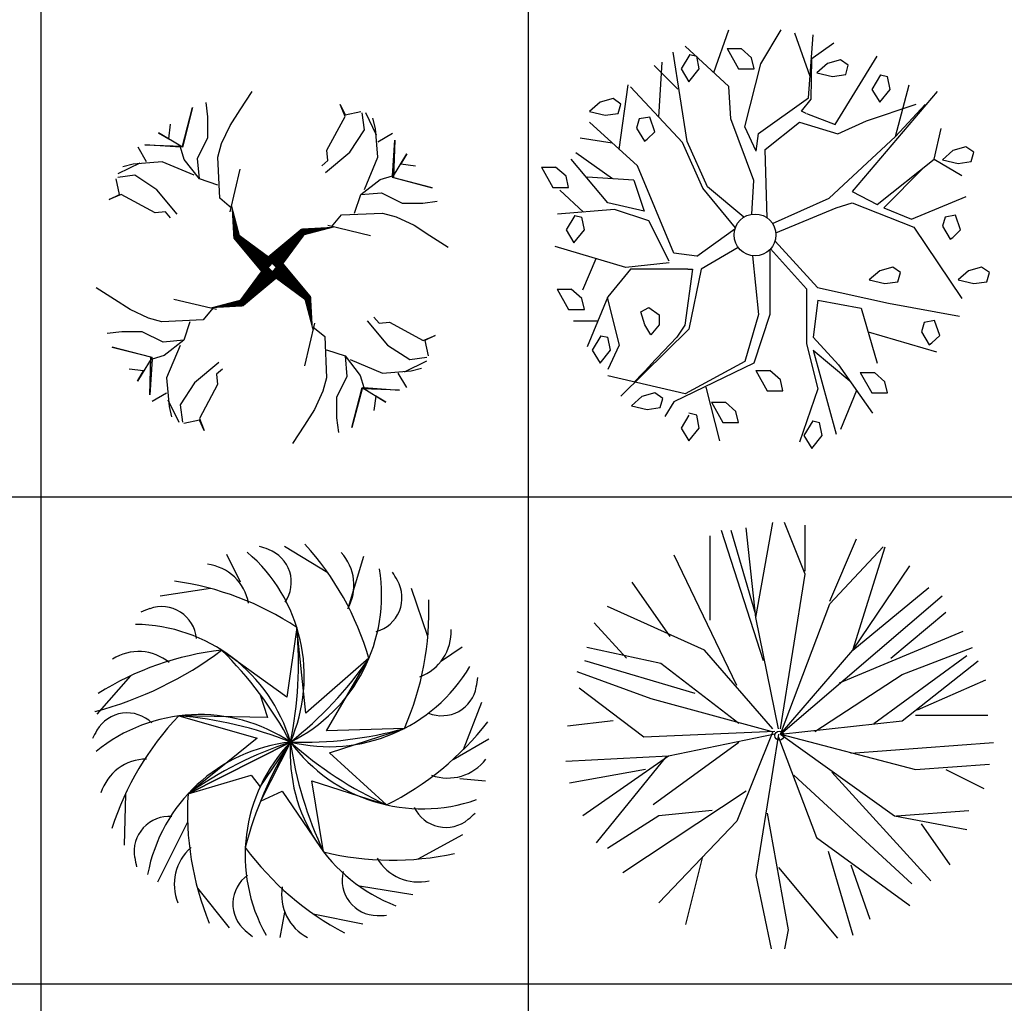
# Model space of a CAD drawing. Units: inches. Extents: x 0 to 141, y 0 to 60.
# Drawn here: x 92 to 109, y 16 to 32 of the extents above; entities that cross this region are included whole.
import ezdxf

# ---------------------------------------------------------------- set-up
doc = ezdxf.new("R2010")
doc.units = ezdxf.units.IN
doc.header["$MEASUREMENT"] = 0
doc.layers.add('CAY', color=94, linetype='Continuous')
doc.layers.add('Table', color=8, linetype='Continuous')

# ---------------------------------------------------------------- blocks, each defined once
blk = doc.blocks.new('A$C6FE147CE')
at = {"layer": 'CAY', "linetype": 'Continuous'}
for p, q in [((383.8, 669.1), (418.4, 861.1)), ((483.6, 756.9), (441.4, 861.1)), ((483.6, 762.4), (483.6, 855.6)), ((399.2, 581.4), (314.7, 844.6)), ((383.8, 674.6), (333.9, 844.6)), ((383.8, 669.1), (364.6, 850.1)), ((291.7, 663.6), (291.7, 833.7)), ((533.5, 702), (587.2, 828.2)), ((533.5, 696.5), (641, 811.7)), ((579.6, 603.3), (644.8, 811.7)), ((345.4, 532), (218.8, 795.3)), ((433.7, 444.3), (483.6, 756.9)), ((579.6, 603.3), (694.7, 773.3)), ((211.1, 630.7), (134.3, 740.4)), ((579.6, 603.3), (733.1, 729.5)), ((433.7, 433.3), (759.9, 713)), ((433.7, 433.3), (533.5, 696.5)), ((280.2, 603.3), (84.4, 691.1)), ((656.3, 586.9), (767.6, 680.1)), ((122.8, 586.9), (57.6, 658.2)), ((429.9, 444.3), (383.8, 669.1)), ((552.7, 537.5), (802.2, 641.7)), ((191.9, 575.9), (42.2, 608.8)), ((418.4, 444.3), (280.2, 603.3)), ((433.7, 433.3), (579.6, 603.3)), ((679.3, 553.9), (821.4, 608.8)), ((261, 515.6), (38.4, 581.4)), ((621.8, 455.2), (809.8, 592.3)), ((679.3, 460.7), (832.9, 581.4)), ((172.7, 504.6), (23, 559.4)), ((349.3, 455.2), (191.9, 575.9)), ((502.8, 438.8), (679.3, 553.9)), ((710, 482.6), (848.2, 543)), ((157.4, 427.8), (26.9, 526.5)), ((414.5, 438.8), (172.7, 504.6)), ((96, 460.7), (3.8, 449.7)), ((433.7, 433.3), (679.3, 460.7)), ((706.2, 471.7), (852.1, 471.7)), ((422.2, 438.8), (157.4, 427.8)), ((418.4, 438.8), (345.4, 257.8)), ((422.2, 433.3), (207.3, 389.4)), ((429.9, 433.3), (383.8, 148.1)), ((429.9, 427.8), (506.6, 224.9)), ((433.7, 433.3), (706.2, 362)), ((433.7, 433.3), (664, 268.7)), ((349.3, 416.8), (176.6, 290.7)), ((575.7, 394.9), (863.6, 416.8)), ((207.3, 389.4), (0, 378.4)), ((207.3, 389.4), (34.5, 268.7)), ((203.4, 389.4), (61.4, 213.9)), ((161.2, 362), (7.7, 334.6)), ((706.2, 362), (855.9, 373)), ((767.6, 362), (844.4, 323.6)), ((460.6, 351), (698.5, 131.6)), ((537.3, 356.5), (736.9, 137.1)), ((364.6, 318.1), (115.1, 153.6)), ((295.5, 279.7), (188.1, 268.7)), ((667.8, 268.7), (813.7, 279.7)), ((188.1, 268.7), (84.4, 202.9)), ((406.8, 274.2), (449.1, 38.4)), ((664, 268.7), (809.8, 241.3)), ((345.4, 257.8), (188.1, 93.2)), ((717.7, 252.3), (775.3, 170)), ((506.6, 224.9), (694.7, 87.8)), ((276.3, 186.5), (241.8, 49.4)), ((529.7, 197.4), (579.6, 27.4)), ((429.9, 164.5), (548.8, 21.9)), ((575.7, 170), (614.1, 60.3)), ((383.8, 148.1), (414.5, 0)), ((449.1, 38.4), (441.4, 0))]:
    blk.add_line(p, q, dxfattribs=at)
blk.add_circle((431.3, 430.5), 9, dxfattribs=at)
blk = doc.blocks.new('A$C27F804C5')
at = {"layer": 'CAY', "linetype": 'Continuous'}
for p, q in [((475.6, 736.1), (387.7, 789.5)), ((299.4, 717.3), (271.4, 773.2)), ((517.3, 666.9), (547.9, 769.9)), ((238.5, 704.8), (136.8, 689.3)), ((677.3, 607.6), (644.3, 705)), ((412.8, 626.1), (392.3, 485.6)), ((431, 452.9), (412.8, 626.1)), ((392.3, 485.6), (261, 580.2)), ((704.9, 558.9), (746.8, 586.9)), ((558.5, 563.8), (431, 452.9)), ((472.6, 417.2), (558.5, 563.8)), ((76.9, 528.5), (9.1, 451.2)), ((338.2, 491.9), (353.6, 444)), ((749.2, 379.5), (786.6, 475.3)), ((174.3, 447.5), (332.8, 402.4)), ((353.6, 444), (174.3, 447.5)), ((630.1, 422.3), (472.6, 417.2)), ((478.6, 372.7), (630.1, 422.3)), ((332.8, 402.4), (193.1, 290.1)), ((728.3, 359.8), (800.6, 401.5)), ((193.1, 290.1), (399.9, 394.7)), ((399.9, 394.7), (193.1, 290.1)), ((338.6, 304.4), (399.9, 394.7)), ((399.9, 394.7), (339.5, 275.5)), ((593.9, 267.9), (478.6, 372.7)), ((193.1, 290.1), (320.9, 328.1)), ((320.9, 328.1), (338.6, 304.4)), ((742.2, 321.4), (793.5, 316.7)), ((467, 172.9), (442.9, 316.2)), ((442.9, 316.2), (593.9, 267.9)), ((66.5, 289.5), (64.2, 186.8)), ((339.5, 275.5), (383.4, 295.4)), ((383.4, 295.4), (467, 172.9)), ((192.2, 232.9), (131.6, 111.8)), ((657.7, 158.6), (747.9, 207.9)), ((212.1, 99.8), (276.4, 19.6)), ((539.3, 104.3), (647.4, 87)), ((388, 51.2), (378.6, 0)), ((445.6, 48.1), (546.4, 27.9))]:
    blk.add_line(p, q, dxfattribs=at)
for centre, radius, start, end in [((97.4, 527.6), 330.4, 336.2956, 49.3093), ((224.4, 428.2), 378.8, 69.767, 72.6346), ((330.9, 717.2), 70.8, 325.4579, 69.767), ((-9.6, 396.4), 592.3, 16.4151, 42.2016), ((431.4, 711.6), 96.8, 330.3131, 42.848), ((220.3, 657.7), 96.8, 10.3131, 82.848), ((253.6, 691), 330.4, 296.2956, 9.3093), ((287, 533.2), 378.8, 29.767, 32.6346), ((85.1, 132.7), 592.3, 56.4151, 82.2016), ((554.4, 686.1), 70.8, 285.4579, 29.767), ((87.3, 659.3), 592.3, 336.4151, 2.2016), ((243.9, 307.6), 378.8, 109.767, 112.6346), ((139.8, 597.4), 70.8, 5.4579, 109.767), ((82.8, 302), 330.4, 16.2956, 89.3093), ((-351.3, 552.4), 767.6, 348.1433, 5.5096), ((627.7, 617.3), 96.8, 290.3131, 2.848), ((-184.2, 1173.2), 741.5, 284.847, 306.9018), ((327.2, -8.3), 592.3, 96.4151, 122.2016), ((93.3, 480.7), 96.8, 50.3131, 122.848), ((-276.9, 32.7), 767.6, 28.1433, 45.5096), ((-74.2, 998.4), 767.6, 308.1433, 325.5096), ((478.2, 715.8), 330.4, 256.2956, 329.3093), ((402.5, 573.4), 378.8, 349.767, 352.6346), ((705.6, 518.7), 70.8, 247.7619, 349.767), ((81.6, 170.5), 295.8, 104.847, 105.0659), ((216.6, 119.8), 330.4, 56.2956, 129.3093), ((70.3, 382.8), 70.8, 45.4579, 149.767), ((603.3, 39.2), 592.3, 136.4151, 162.2016), ((114.2, -317.7), 767.6, 68.1433, 85.5096), ((336.4, 227.7), 378.8, 149.767, 152.6346), ((424.8, 1161.9), 767.6, 268.1433, 285.5096), ((330.4, 798.4), 592.3, 296.4151, 322.2016), ((436.2, 66.3), 330.4, 96.2956, 169.3093), ((639, -334.7), 767.6, 108.1433, 125.5096), ((638.8, 166.4), 330.4, 136.2956, 209.3093), ((1051.9, -10.4), 767.6, 148.1433, 165.5096), ((729.7, 373.4), 330.4, 176.2956, 249.3093), ((666.3, 590.3), 330.4, 216.2956, 289.3093), ((1159.8, 503.5), 767.6, 188.1433, 205.5096), ((912.1, 966.5), 767.6, 228.1433, 245.5096), ((109.8, 263.5), 96.8, 90.3131, 162.848), ((717.5, 418.8), 96.8, 250.3131, 322.848), ((784.2, 253.1), 592.3, 176.4151, 202.2016), ((713.8, 293.2), 70.8, 205.4579, 309.767), ((155.1, 173.7), 70.8, 85.4579, 189.767), ((516.7, 530), 378.8, 309.767, 312.6346), ((262, 107.7), 96.8, 130.3131, 202.848), ((785.4, 533.3), 592.3, 216.4151, 242.2016), ((458.7, 225.9), 378.8, 189.767, 192.6346), ((606.1, 748.6), 592.3, 256.4151, 282.2016), ((658.7, 209), 96.8, 210.3131, 282.848), ((354.5, 68.1), 70.8, 125.4579, 229.767), ((575.1, 115.3), 70.8, 165.4579, 269.767), ((478.8, 86.2), 96.8, 170.3131, 242.848), ((576.4, 423.3), 378.8, 269.767, 272.6346), ((553.4, 303.2), 378.8, 229.767, 232.6346)]:
    blk.add_arc(centre, radius, start, end, dxfattribs=at)
blk = doc.blocks.new('A$C085A527C')
at = {"layer": 'CAY'}
for p, q in [((422.5, 922, 0), (459.4, 1026.5, 0)), ((537.8, 943.2, 0), (588.3, 1026.5, 0)), ((659.3, 912.6, 0), (621.9, 1018.6, 0)), ((655.5, 859.9, 0), (666.7, 1014.6, 0)), ((661.1, 955.1, 0), (717.2, 994.8, 0)), ((357.6, 753.2, 0), (322.9, 971.7, 0)), ((364.1, 966.4, 0), (342.4, 930.7, 0)), ((459.4, 887.7, 0), (352.9, 986.8, 0)), ((364.1, 966.4, 0), (380.9, 962.5, 0)), ((455.3, 980.6, 0), (483.5, 930.7, 0)), ((455.3, 980.6, 0), (489.9, 980.6, 0)), ((515.6, 957.9, 0), (489.9, 980.6, 0)), ((288, 812.8, 0), (295.9, 947.1, 0)), ((387.3, 930.7, 0), (380.9, 962.5, 0)), ((498.6, 788.5, 0), (537.8, 943.2, 0)), ((522, 930.7, 0), (515.6, 957.9, 0)), ((662.1, 857, 0), (663, 954.6, 0)), ((701.5, 944.3, 0), (675.9, 921.6, 0)), ((733.6, 953.4, 0), (701.5, 944.3, 0)), ((720.8, 794.5, 0), (823.4, 962.5, 0)), ((752.8, 939.8, 0), (733.6, 953.4, 0)), ((334.4, 881.6, 0), (276.6, 938.9, 0)), ((342.4, 930.7, 0), (361.7, 898.9, 0)), ((361.7, 898.9, 0), (387.3, 930.7, 0)), ((483.5, 930.7, 0), (522, 930.7, 0)), ((675.9, 921.6, 0), (714.3, 912.5, 0)), ((746.4, 917.1, 0), (752.8, 939.8, 0)), ((714.3, 912.5, 0), (746.4, 917.1, 0)), ((832.2, 916.5, 0), (810.5, 880.7, 0)), ((832.2, 916.5, 0), (849, 912.5, 0)), ((855.4, 880.7, 0), (849, 912.5, 0)), ((190.4, 732.9, 0), (212.8, 891.6, 0)), ((346, 750.5, 0), (218.7, 887.1, 0)), ((465, 808.3, 0), (459.4, 887.7, 0)), ((970.5, 875.8, 0), (762, 629.8, 0)), ((810.5, 880.7, 0), (829.8, 849, 0)), ((829.8, 849, 0), (855.4, 880.7, 0)), ((868.5, 764.7, 0), (902.1, 891.6, 0)), ((143.6, 849, 0), (118, 826.3, 0)), ((175.7, 858, 0), (143.6, 849, 0)), ((194.9, 844.4, 0), (175.7, 858, 0)), ((532.2, 772.6, 0), (655.5, 859.9, 0)), ((637.8, 827, 0), (662.1, 857, 0)), ((118, 826.3, 0), (156.5, 817.2, 0)), ((156.5, 817.2, 0), (188.5, 821.7, 0)), ((188.5, 821.7, 0), (194.9, 844.4, 0)), ((649.5, 821.9, 0), (637.8, 827, 0)), ((650.2, 821.7, 0), (720.8, 794.5, 0)), ((797.7, 803.6, 0), (919.5, 844.4, 0)), ((868.5, 764.7, 0), (941.3, 844, 0)), ((235.2, 693.2, 0), (117.5, 800.4, 0)), ((239.8, 808.1, 0), (233.4, 785.4, 0)), ((265.5, 812.6, 0), (239.8, 808.1, 0)), ((278.3, 776.3, 0), (265.5, 812.6, 0)), ((521, 657.5, 0), (465, 808.3, 0)), ((549, 732.9, 0), (633.1, 800.4, 0)), ((633.1, 800.4, 0), (727.2, 771.8, 0)), ((727.2, 771.8, 0), (797.7, 803.6, 0)), ((233.4, 785.4, 0), (252.6, 753.6, 0)), ((259.1, 758.2, 0), (278.3, 776.3, 0)), ((526.6, 729, 0), (498.6, 788.5, 0)), ((963.7, 709.1, 0), (980.5, 784.5, 0)), ((173.6, 748.8, 0), (95.1, 760.7, 0)), ((252.6, 753.6, 0), (259.1, 758.2, 0)), ((396.1, 638.6, 0), (346, 750.5, 0)), ((407.7, 641.3, 0), (357.6, 753.2, 0)), ((526.6, 729, 0), (532.2, 772.6, 0)), ((705.9, 613.9, 0), (868.5, 764.7, 0)), ((173.9, 661.3, 0), (83.9, 725, 0)), ((554.1, 565.1, 0), (549, 732.9, 0)), ((1009.3, 730.9, 0), (983.7, 708.2, 0)), ((1041.4, 740, 0), (1009.3, 730.9, 0)), ((1060.6, 726.4, 0), (1041.4, 740, 0)), ((1054.2, 703.7, 0), (1060.6, 726.4, 0)), ((162.4, 602, 0), (72.7, 709.1, 0)), ((823.6, 598, 0), (963.7, 709.1, 0)), ((963.7, 709.1, 0), (1031, 669.4, 0)), ((983.7, 708.2, 0), (1022.1, 699.1, 0)), ((1022.1, 699.1, 0), (1054.2, 703.7, 0)), ((0, 690.1, 0), (28.2, 640.1, 0)), ((0, 690.1, 0), (34.6, 690.1, 0)), ((60.3, 667.4, 0), (34.6, 690.1, 0)), ((324.9, 479, 0), (235.2, 693.2, 0)), ((840.4, 590.1, 0), (936.7, 687.7, 0)), ((66.7, 640.1, 0), (60.3, 667.4, 0)), ((226.6, 657.7, 0), (111.9, 665.5, 0)), ((226.6, 657.7, 0), (252, 582.2, 0)), ((516.5, 574.3, 0), (521, 657.5, 0)), ((28.2, 640.1, 0), (66.7, 640.1, 0)), ((103.4, 579.7, 0), (44.7, 633.7, 0)), ((475.8, 541.4, 0), (396.1, 638.6, 0)), ((496.7, 567, 0), (407.7, 641.3, 0)), ((762, 629.8, 0), (823.6, 598, 0)), ((566.7, 551.8, 0), (705.9, 613.9, 0)), ((907.7, 562.3, 0), (1042.2, 617.9, 0)), ((179.2, 586.1, 0), (39.1, 574.2, 0)), ((252, 582.2, 0), (162.4, 602, 0)), ((263.2, 558.3, 0), (179.2, 586.1, 0)), ((575, 528.8, 0), (722.8, 590.1, 0)), ((722.8, 590.1, 0), (762, 602, 0)), ((762, 602, 0), (913.3, 542.5, 0)), ((840.4, 590.1, 0), (907.7, 562.3, 0)), ((81.9, 571.5, 0), (60.3, 535.7, 0)), ((81.9, 571.5, 0), (98.8, 567.5, 0)), ((105.2, 535.7, 0), (98.8, 567.5, 0)), ((313.7, 459.2, 0), (263.2, 558.3, 0)), ((990.1, 567.5, 0), (983.7, 544.8, 0)), ((1015.7, 572, 0), (990.1, 567.5, 0)), ((1028.5, 535.7, 0), (1015.7, 572, 0)), ((60.3, 535.7, 0), (79.5, 503.9, 0)), ((79.5, 503.9, 0), (105.2, 535.7, 0)), ((380.9, 471.1, 0), (474.8, 538.4, 0)), ((913.3, 542.5, 0), (1031, 367.9, 0)), ((983.7, 544.8, 0), (1002.9, 513, 0)), ((1009.3, 517.6, 0), (1028.5, 535.7, 0)), ((677.3, 394.6, 0), (573, 508.6, 0)), ((1002.9, 513, 0), (1009.3, 517.6, 0)), ((207.2, 443.3, 0), (33.5, 494.9, 0)), ((482.8, 492.8, 0), (392.1, 439.3, 0)), ((560.2, 487.3, 0), (560.2, 328.2, 0)), ((561.9, 489.1, 0), (649.9, 391.7, 0)), ((133.5, 465.2, 0), (100.7, 387.7, 0)), ((380.9, 471.1, 0), (324.9, 479, 0)), ((517.7, 472.6, 0), (532.2, 328.2, 0)), ((218.4, 439.3, 0), (162.4, 371.9, 0)), ((313.7, 455.2, 0), (207.2, 443.3, 0)), ((358.9, 439.3, 0), (218.4, 439.3, 0)), ((370.8, 439.5, 0), (351.4, 302.2, 0)), ((358.9, 439.5, 0), (370.8, 439.5, 0)), ((391.7, 439.5, 0), (361.8, 292.7, 0)), ((391.7, 439.3, 0), (392.1, 439.3, 0)), ((829.8, 435.8, 0), (804.1, 413.1, 0)), ((861.8, 444.9, 0), (829.8, 435.8, 0)), ((881.1, 431.3, 0), (861.8, 444.9, 0)), ((1047.8, 435.8, 0), (1022.1, 413.1, 0)), ((1079.8, 444.9, 0), (1047.8, 435.8, 0)), ((1099.1, 431.3, 0), (1079.8, 444.9, 0)), ((804.1, 413.1, 0), (842.6, 404.1, 0)), ((874.7, 408.6, 0), (881.1, 431.3, 0)), ((1022.1, 413.1, 0), (1060.6, 404.1, 0)), ((1092.7, 408.6, 0), (1099.1, 431.3, 0)), ((38.5, 390.4, 0), (66.7, 340.5, 0)), ((38.5, 390.4, 0), (73.1, 390.4, 0)), ((98.8, 367.7, 0), (73.1, 390.4, 0)), ((649.9, 391.7, 0), (649.9, 256.8, 0)), ((677.3, 394.6, 0), (851.6, 356, 0)), ((842.6, 404.1, 0), (874.7, 408.6, 0)), ((1060.6, 404.1, 0), (1092.7, 408.6, 0)), ((105.2, 340.5, 0), (98.8, 367.7, 0)), ((162.4, 371.9, 0), (111.9, 248.9, 0)), ((160.8, 370, 0), (190.4, 252.8, 0)), ((677.9, 363.9, 0), (666.7, 272.7, 0)), ((677.9, 363.9, 0), (784.4, 344.1, 0)), ((66.7, 340.5, 0), (105.2, 340.5, 0)), ((243.7, 334.7, 0), (263.6, 345.3, 0)), ((263.6, 345.3, 0), (288.6, 327.6, 0)), ((784.4, 344.1, 0), (823.6, 209.2, 0)), ((851.6, 356, 0), (1025.4, 324.3, 0)), ((253.6, 302.8, 0), (243.7, 334.7, 0)), ((288.6, 327.6, 0), (288.6, 302.8, 0)), ((532.2, 328.2, 0), (498.6, 213.2, 0)), ((560.2, 328.2, 0), (521, 209.2, 0)), ((138, 312.4, 0), (78.3, 312.4, 0)), ((361.8, 292.7, 0), (194.7, 127.9, 0)), ((268.6, 278.1, 0), (253.6, 302.8, 0)), ((288.6, 302.8, 0), (268.6, 278.1, 0)), ((351.4, 302.2, 0), (332, 272.6, 0)), ((938.8, 308.7, 0), (932.4, 286, 0)), ((964.4, 313.3, 0), (938.8, 308.7, 0)), ((977.3, 276.9, 0), (964.4, 313.3, 0)), ((146, 276.4, 0), (124.4, 240.6, 0)), ((146, 276.4, 0), (162.9, 272.4, 0)), ((169.3, 240.6, 0), (162.9, 272.4, 0)), ((332, 272.6, 0), (266.3, 204, 0)), ((666.7, 272.7, 0), (728.4, 205.2, 0)), ((801.2, 286.2, 0), (969.3, 237, 0)), ((932.4, 286, 0), (951.6, 254.2, 0)), ((958, 258.8, 0), (977.3, 276.9, 0)), ((190.4, 252.8, 0), (162.4, 193.3, 0)), ((649.9, 256.8, 0), (677.9, 145.7, 0)), ((951.6, 254.2, 0), (958, 258.8, 0)), ((124.4, 240.6, 0), (143.6, 208.8, 0)), ((143.6, 208.8, 0), (169.3, 240.6, 0)), ((666.7, 240.9, 0), (722.8, 34.6, 0)), ((666.7, 240.9, 0), (756.2, 165.9, 0)), ((268.2, 204.8, 0), (228.2, 163.3, 0)), ((521, 209.2, 0), (324.9, 114, 0)), ((498.6, 213.2, 0), (352.9, 133.8, 0)), ((728.4, 205.2, 0), (812.4, 86.2, 0)), ((352.9, 133.8, 0), (162.4, 177.5, 0)), ((525.8, 190.7, 0), (554, 140.7, 0)), ((525.8, 190.7, 0), (560.4, 190.7, 0)), ((586.1, 168, 0), (560.4, 190.7, 0)), ((782.3, 186.1, 0), (810.5, 136.2, 0)), ((782.3, 186.1, 0), (816.9, 186.1, 0)), ((842.6, 163.4, 0), (816.9, 186.1, 0)), ((403.3, 149.7, 0), (437, 18.8, 0)), ((592.5, 140.7, 0), (586.1, 168, 0)), ((677.9, 145.7, 0), (633.1, 14.8, 0)), ((849, 136.2, 0), (842.6, 163.4, 0)), ((246.2, 127.1, 0), (220.6, 104.4, 0)), ((278.3, 136.2, 0), (246.2, 127.1, 0)), ((297.5, 122.6, 0), (278.3, 136.2, 0)), ((291.1, 99.9, 0), (297.5, 122.6, 0)), ((554, 140.7, 0), (592.5, 140.7, 0)), ((773.2, 141.8, 0), (734, 46.5, 0)), ((810.5, 136.2, 0), (849, 136.2, 0)), ((220.6, 104.4, 0), (259.1, 95.3, 0)), ((259.1, 95.3, 0), (291.1, 99.9, 0)), ((324.9, 114, 0), (302.5, 78.3, 0)), ((416.8, 113.5, 0), (445, 63.6, 0)), ((416.8, 113.5, 0), (451.4, 113.5, 0)), ((477.1, 90.8, 0), (451.4, 113.5, 0)), ((361.7, 81.7, 0), (342.4, 49.9, 0)), ((380.9, 81.7, 0), (361.7, 86.3, 0)), ((387.3, 49.9, 0), (380.9, 81.7, 0)), ((483.5, 63.6, 0), (477.1, 90.8, 0)), ((342.4, 49.9, 0), (361.7, 18.2, 0)), ((361.7, 18.2, 0), (387.3, 49.9, 0)), ((445, 63.6, 0), (483.5, 63.6, 0)), ((665.4, 67.5, 0), (643.8, 31.8, 0)), ((665.4, 67.5, 0), (682.3, 63.6, 0)), ((688.7, 31.8, 0), (682.3, 63.6, 0)), ((643.8, 31.8, 0), (663, 0, 0)), ((663, 0, 0), (688.7, 31.8, 0))]:
    blk.add_line(p, q, dxfattribs=at)
blk.add_circle((523.9, 523.6, 0), 51.3, dxfattribs=at)
blk = doc.blocks.new('A$C06C421F0')
at = {"layer": 'CAY'}
for points in [[(359.9, 366.5, 36, 14.4, 0), (421.2, 431.5, 14.4, 0.72, 0), (487.4, 441.9, 0, 0, 0), (448, 441.9, 0, 0, 0), (472.5, 524.2, 0, 0, 0), (467.7, 541.4, 0, 0, 0), (379.6, 599.7, 0, 0, 0), (404.1, 579.3, 0, 0, 0), (359.9, 575.7, 0, 0, 0), (404.1, 579.3, 0, 0, 0), (467.7, 541.4, 0, 0, 0), (433.5, 648, 0, 0, 0), (482.5, 692.3, 0, 0, 0), (430.9, 648, 0, 0, 0), (418.6, 692.3, 0, 0, 0), (426.1, 713.1, 0, 0, 0), (413.8, 692.3, 0, 0, 0), (372.2, 716.3, 0, 0, 0), (413.8, 692.3, 0, 0, 0), (323.1, 719.9, 0, 0, 0)], [(353.4, 359.9, 36, 14.4, 0), (288.3, 421.2, 14.4, 0.72, 0), (277.9, 487.4, 0, 0, 0), (277.9, 448, 0, 0, 0), (195.7, 472.5, 0, 0, 0), (178.5, 467.7, 0, 0, 0), (120.2, 379.6, 0, 0, 0), (140.6, 404.1, 0, 0, 0), (144.2, 359.9, 0, 0, 0), (140.6, 404.1, 0, 0, 0), (178.5, 467.7, 0, 0, 0), (71.9, 433.5, 0, 0, 0), (27.6, 482.5, 0, 0, 0), (71.9, 430.9, 0, 0, 0), (27.6, 418.6, 0, 0, 0), (6.8, 426.1, 0, 0, 0), (27.6, 413.8, 0, 0, 0), (3.6, 372.2, 0, 0, 0), (27.6, 413.8, 0, 0, 0), (0, 323.1, 0, 0, 0)], [(366.5, 360, 36, 14.4, 0), (431.5, 298.7, 14.4, 0.72, 0), (441.9, 232.5, 0, 0, 0), (441.9, 271.9, 0, 0, 0), (524.2, 247.4, 0, 0, 0), (541.4, 252.2, 0, 0, 0), (599.7, 340.3, 0, 0, 0), (579.3, 315.8, 0, 0, 0), (575.7, 360, 0, 0, 0), (579.3, 315.8, 0, 0, 0), (541.4, 252.2, 0, 0, 0), (648, 286.4, 0, 0, 0), (692.3, 237.4, 0, 0, 0), (648, 289, 0, 0, 0), (692.3, 301.2, 0, 0, 0), (713.1, 293.8, 0, 0, 0), (692.3, 306.1, 0, 0, 0), (716.3, 347.7, 0, 0, 0), (692.3, 306.1, 0, 0, 0), (719.9, 396.8, 0, 0, 0)], [(360, 353.4, 36, 14.4, 0), (298.7, 288.3, 14.4, 0.72, 0), (232.5, 277.9, 0, 0, 0), (271.9, 277.9, 0, 0, 0), (247.4, 195.7, 0, 0, 0), (252.2, 178.5, 0, 0, 0), (340.3, 120.2, 0, 0, 0), (315.8, 140.6, 0, 0, 0), (360, 144.2, 0, 0, 0), (315.8, 140.6, 0, 0, 0), (252.2, 178.5, 0, 0, 0), (286.4, 71.9, 0, 0, 0), (237.4, 27.6, 0, 0, 0), (289, 71.9, 0, 0, 0), (301.2, 27.6, 0, 0, 0), (293.8, 6.8, 0, 0, 0), (306.1, 27.6, 0, 0, 0), (347.7, 3.6, 0, 0, 0), (306.1, 27.6, 0, 0, 0), (396.8, 0, 0, 0, 0)]]:
    blk.add_lwpolyline(points, format="xyseb", dxfattribs=at)
for points in [[(277.9, 479.9), (254, 499.6), (250.4, 582.9), (257.6, 610), (274.8, 646.8), (295.1, 678.4), (319.1, 715.2)], [(212.9, 538.7), (182.1, 578), (174.9, 602.6), (103, 607.4), (178.5, 604.8), (198.9, 683.2), (178.5, 602.6), (130.6, 631.9), (151, 619.7), (154.6, 649)], [(250.4, 526.4), (212.9, 538.7), (209.3, 580.3), (230, 622.2), (230, 663.9), (226.4, 693.2)], [(460.3, 565.3), (472.5, 575.7), (470.3, 596.5), (507.1, 664.7), (497, 689.2), (507.1, 668.4), (538.7, 675.1)], [(467.7, 551.8), (516.7, 592.9), (546.1, 637.6), (541.3, 672)], [(546.1, 517.4), (573.2, 582.5), (568.4, 640.8), (563.2, 661.6)], [(570.6, 627.2), (548.7, 672)], [(538.7, 507), (578, 537.8), (602.6, 545), (607.4, 616.8), (604.8, 541.4), (683.2, 521), (602.6, 541.4), (631.9, 589.3), (619.7, 568.9), (649, 565.3)], [(573.2, 613.7), (602.6, 630.9)], [(106.2, 573.2), (89, 602.6)], [(92.6, 570.6), (47.9, 548.7)], [(202.5, 546.1), (137.4, 573.2), (79.1, 568.4), (58.3, 563.2)], [(274.8, 472.5), (295.1, 558.4)], [(154.6, 460.3), (144.2, 472.5), (123.4, 470.3), (55.1, 507.1), (30.7, 497), (51.5, 507.1), (44.7, 538.7)], [(168.1, 467.7), (127, 516.7), (82.3, 546.1), (47.9, 541.3)], [(526.4, 469.5), (538.7, 507), (580.3, 510.6), (622.2, 489.8), (663.9, 489.8), (693.2, 493.5)], [(479.9, 441.9), (499.6, 465.9), (582.9, 469.5), (610, 462.3), (646.8, 445.1), (678.4, 424.8), (715.2, 400.8)], [(472.5, 445.1), (558.4, 424.8)], [(239.9, 277.9), (220.3, 254), (137, 250.4), (109.9, 257.6), (73.1, 274.8), (41.5, 295.1), (4.7, 319.1)], [(247.4, 274.8), (161.5, 295.1)], [(565.3, 259.6), (575.7, 247.4), (596.5, 249.6), (664.7, 212.8), (689.2, 222.8), (668.4, 212.8), (675.1, 181.2)], [(193.5, 250.4), (181.2, 212.9), (139.6, 209.3), (97.6, 230), (56, 230), (26.6, 226.4)], [(441.9, 239.9), (465.9, 220.3), (469.5, 137), (462.3, 109.9), (445.1, 73.1), (424.8, 41.5), (400.8, 4.7)], [(445.1, 247.4), (424.8, 161.5)], [(551.8, 252.2), (592.9, 203.2), (637.6, 173.8), (672, 178.6)], [(181.2, 212.9), (141.8, 182.1), (117.3, 174.9), (112.5, 103), (115.1, 178.5), (36.7, 198.9), (117.3, 178.5), (88, 130.6), (100.2, 151), (70.9, 154.6)], [(173.8, 202.5), (146.7, 137.4), (151.5, 79.1), (156.7, 58.3)], [(469.5, 193.5), (507, 181.2), (510.6, 139.6), (489.8, 97.6), (489.8, 56), (493.5, 26.6)], [(507, 181.2), (537.8, 141.8), (545, 117.3), (616.8, 112.5), (541.4, 115.1), (521, 36.7), (541.4, 117.3), (589.3, 88), (568.9, 100.2), (565.3, 70.9)], [(252.2, 168.1), (203.2, 127), (173.8, 82.3), (178.6, 47.9)], [(517.4, 173.8), (582.5, 146.7), (640.8, 151.5), (661.6, 156.7)], [(627.2, 149.3), (672, 171.2)], [(259.6, 154.6), (247.4, 144.2), (249.6, 123.4), (212.8, 55.1), (222.8, 30.7), (212.8, 51.5), (181.2, 44.7)], [(613.7, 146.7), (630.9, 117.3)], [(146.7, 106.2), (117.3, 89)], [(149.3, 92.6), (171.2, 47.9)]]:
    blk.add_lwpolyline(points, dxfattribs=at)

msp = doc.modelspace()

# ---------------------------------------------------------------- linework, layer by layer
at = {"layer": 'Table'}
for p, q in [((92.76, 56.006), (92.76, 0.006)), ((100.76, 56.006), (100.76, 0.006)), ((4.484, 24.006), (140.76, 24.006)), ((4.484, 16.006), (140.76, 16.006))]:
    msp.add_line(p, q, dxfattribs=at)

# ---------------------------------------------------------------- block references
at = {"layer": 'CAY'}
for name, p, xscale, yscale, zscale in [('A$C085A527C', (100.981, 24.8, 0), 0.006692277873932164, 0.006692277873932164, 0.006692277873932164), ('A$C06C421F0', (93.633, 24.843), 0.008131259758496375, 0.008131259758496375, 0.008131259758496375), ('A$C6FE147CE', (101.38, 16.582), 0.008131259758496375, 0.008131259758496375, 0.008131259758496375), ('A$C27F804C5', (93.607, 16.768), 0.008131259758496375, 0.008131259758496375, 0.008131259758496375)]:
    msp.add_blockref(name, p, dxfattribs=dict(at, xscale=xscale, yscale=yscale, zscale=zscale))

doc.saveas('drawing.dxf')
